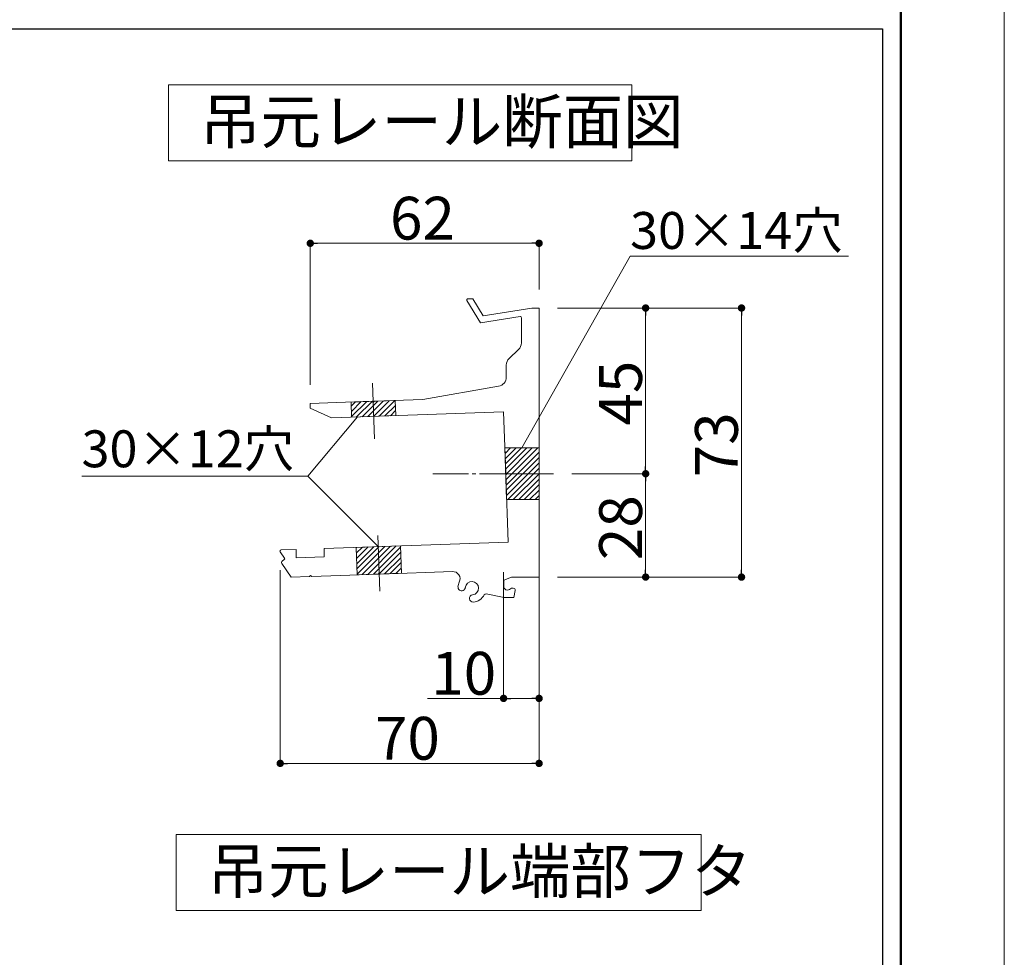
# Model space of a CAD drawing. Units: millimetres. Extents: x 0 to 1680, y 0 to 1188.
# Drawn here: x 1413 to 1680, y 261 to 515 of the extents above; entities that cross this region are included whole.
import ezdxf

# ---------------------------------------------------------------- set-up
doc = ezdxf.new("R2010")
doc.units = ezdxf.units.MM
doc.linetypes.add('CENTER2', pattern=[23, 20, -1, 1, -1])
doc.layers.get('DEFPOINTS').update_dxf_attribs({"lineweight": 9})
for name, color, linetype, lineweight in [('ハッチ', 8, 'Continuous', 9), ('吊元レール', 7, 'Continuous', 13), ('寸法線', 252, 'Continuous', 13), ('引出線', 252, 'Continuous', 9), ('文字', 252, 'Continuous', 18), ('枠', 7, 'Continuous', 20), ('ﾚｲﾔｰ4', 6, 'Continuous', 9)]:
    doc.layers.add(name, color=color, linetype=linetype, lineweight=lineweight)
doc.styles.add('スタイル4', font='simplex.shx', dxfattribs={"bigfont": 'extfont2.shx'})

msp = doc.modelspace()

# ---------------------------------------------------------------- linework, layer by layer
at = {"color": 0, "linetype": 'ByBlock', "lineweight": -2}
for p, q in [((1492.98, 454.45), (1493.98, 454.45)), ((1552.98, 454.45), (1551.98, 454.45)), ((1582.84, 435.91), (1582.84, 434.91)), ((1608.81, 435.91), (1608.81, 434.91)), ((1582.84, 393.01), (1582.84, 394.01)), ((1582.84, 391.01), (1582.84, 390.01)), ((1582.84, 365.01), (1582.84, 366.01)), ((1608.81, 365.01), (1608.81, 366.01)), ((1545.35, 331.15), (1546.35, 331.15)), ((1552.98, 331.15), (1551.98, 331.15)), ((1484.84, 313.54), (1485.84, 313.54)), ((1552.98, 313.54), (1551.98, 313.54))]:
    msp.add_line(p, q, dxfattribs=at)
at = {"color": 0, "linetype": 'ByBlock', "const_width": 1}
for points in [[(1492.48, 454.45, 1), (1491.48, 454.45, 1)], [(1553.48, 454.45, 1), (1554.48, 454.45, 1)], [(1582.84, 436.41, 1), (1582.84, 437.41, 1)], [(1608.81, 436.41, 1), (1608.81, 437.41, 1)], [(1582.84, 392.51, 1), (1582.84, 391.51, 1)], [(1582.84, 391.51, 1), (1582.84, 392.51, 1)], [(1582.84, 364.51, 1), (1582.84, 363.51, 1)], [(1608.81, 364.51, 1), (1608.81, 363.51, 1)], [(1544.85, 331.15, 1), (1543.85, 331.15, 1)], [(1553.48, 331.15, 1), (1554.48, 331.15, 1)], [(1484.34, 313.54, 1), (1483.34, 313.54, 1)], [(1553.48, 313.54, 1), (1554.48, 313.54, 1)]]:
    msp.add_lwpolyline(points, format="xyb", close=True, dxfattribs=at)
at = {"layer": 'DEFPOINTS', "color": 8}
msp.add_line((1680, 0), (1680, 1188), dxfattribs=at)
at = {"layer": 'ハッチ'}
for p, q in [((1515.02, 411.86), (1503.03, 411.44)), ((1503.03, 411.44), (1503.17, 407.35)), ((1503.06, 410.33), (1504.22, 411.48)), ((1503.11, 408.91), (1505.75, 411.54)), ((1503.16, 407.48), (1507.27, 411.59)), ((1504.55, 407.39), (1508.8, 411.64)), ((1506.08, 407.45), (1510.32, 411.7)), ((1507.6, 407.5), (1511.85, 411.75)), ((1509.13, 407.55), (1513.38, 411.8)), ((1510.66, 407.61), (1514.9, 411.86)), ((1515.16, 407.77), (1515.02, 411.86)), ((1512.18, 407.66), (1515.06, 410.54)), ((1513.71, 407.71), (1515.11, 409.12)), ((1503.17, 407.35), (1515.16, 407.77)), ((1544.69, 399.01), (1545.18, 385.01)), ((1553.98, 399.01), (1544.69, 399.01)), ((1544.69, 398.93), (1544.77, 399.01)), ((1544.74, 397.5), (1546.25, 399.01)), ((1544.79, 396.08), (1547.72, 399.01)), ((1544.84, 394.66), (1549.19, 399.01)), ((1544.89, 393.23), (1550.67, 399.01)), ((1544.94, 391.81), (1552.14, 399.01)), ((1544.99, 390.39), (1553.61, 399.01)), ((1545.04, 388.96), (1553.98, 397.9)), ((1553.98, 385.01), (1553.98, 399.01)), ((1545.09, 387.54), (1553.98, 396.43)), ((1545.14, 386.12), (1553.98, 394.96)), ((1545.51, 385.01), (1553.98, 393.48)), ((1546.98, 385.01), (1553.98, 392.01)), ((1548.45, 385.01), (1553.98, 390.54)), ((1549.92, 385.01), (1553.98, 389.06)), ((1551.4, 385.01), (1553.98, 387.59)), ((1545.18, 385.01), (1553.98, 385.01)), ((1552.87, 385.01), (1553.98, 386.12)), ((1516.4, 372.49), (1504.41, 372.07)), ((1504.41, 372.07), (1504.67, 364.62)), ((1504.41, 371.9), (1504.58, 372.07)), ((1504.46, 370.48), (1506.11, 372.13)), ((1504.51, 369.06), (1507.64, 372.18)), ((1504.56, 367.63), (1509.16, 372.23)), ((1504.61, 366.21), (1510.69, 372.29)), ((1504.66, 364.79), (1512.22, 372.34)), ((1506.02, 364.67), (1513.74, 372.39)), ((1507.55, 364.72), (1515.27, 372.45)), ((1509.07, 364.78), (1516.41, 372.12)), ((1516.66, 365.04), (1516.4, 372.49)), ((1510.6, 364.83), (1516.46, 370.69)), ((1512.12, 364.88), (1516.51, 369.27)), ((1513.65, 364.94), (1516.56, 367.85)), ((1515.18, 364.99), (1516.61, 366.42)), ((1504.67, 364.62), (1516.66, 365.04))]:
    msp.add_line(p, q, dxfattribs=at)
at = {"layer": '吊元レール', "color": 4, "lineweight": 20}
for p, q in [((1538.08, 432.88), (1534.43, 438.95)), ((1534.69, 439.41), (1536.02, 439.41)), ((1536.02, 439.41), (1538.78, 434.82)), ((1538.78, 434.82), (1551.98, 436.91)), ((1551.98, 436.91), (1553.98, 436.91)), ((1553.98, 436.91), (1553.98, 364.01)), ((1548.84, 434.59), (1538.08, 432.88)), ((1549.18, 427.48), (1549.18, 434.29)), ((1545.86, 423.25), (1548.41, 425.67)), ((1545.08, 418.2), (1545.08, 421.43)), ((1522.48, 412.12), (1543.02, 415.74)), ((1491.98, 411.06), (1508.74, 411.64)), ((1491.98, 409.76), (1491.98, 411.06)), ((1508.74, 411.64), (1509.03, 411.35)), ((1509.03, 411.35), (1509.34, 411.66)), ((1509.34, 411.66), (1522.48, 412.12)), ((1497.78, 407.16), (1491.98, 409.76)), ((1544.35, 408.78), (1497.78, 407.16)), ((1544.93, 392.29), (1544.35, 408.78)), ((1545.24, 392.01), (1544.93, 392.29)), ((1544.95, 391.7), (1545.24, 392.01)), ((1545.58, 373.51), (1544.95, 391.7)), ((1495.71, 371.76), (1545.58, 373.51)), ((1485.03, 369.18), (1483.84, 370.89)), ((1484.07, 371.36), (1488.12, 371.5)), ((1488.12, 371.5), (1488.2, 369.2)), ((1495.79, 369.47), (1495.71, 371.76)), ((1484.38, 368.36), (1484.95, 368.76)), ((1488.2, 369.2), (1495.79, 369.47)), ((1486.81, 364), (1484.26, 367.66)), ((1530.49, 365.52), (1510.96, 364.84)), ((1491.78, 364.17), (1486.81, 364)), ((1492.06, 364.48), (1491.78, 364.17)), ((1492.38, 364.19), (1492.06, 364.48)), ((1510.36, 364.82), (1492.38, 364.19)), ((1510.65, 365.13), (1510.36, 364.82)), ((1510.96, 364.84), (1510.65, 365.13)), ((1546.48, 364.01), (1544.38, 363.2)), ((1544.38, 363.2), (1544.38, 361.51)), ((1553.98, 364.01), (1546.48, 364.01)), ((1546.5, 361.01), (1546.98, 361.01)), ((1547.47, 360.42), (1547.14, 358.51)), ((1544.48, 358.51), (1539.66, 359.44)), ((1547.14, 358.51), (1544.48, 358.51))]:
    msp.add_line(p, q, dxfattribs=at)
at = {"layer": '吊元レール', "color": 4, "lineweight": 5}
for p, q in [((1503.17, 407.35), (1503.03, 411.44)), ((1515.16, 407.77), (1515.02, 411.86)), ((1553.98, 399.01), (1544.69, 399.01)), ((1553.98, 385.01), (1545.18, 385.01)), ((1504.67, 364.62), (1504.41, 372.07)), ((1516.66, 365.04), (1516.4, 372.49))]:
    msp.add_line(p, q, dxfattribs=at)
at = {"layer": '吊元レール', "color": 4, "lineweight": 20}
for centre, radius, start, end in [((1534.69, 439.11), 0.3, 90, 211), ((1548.88, 434.29), 0.3, 360, 99), ((1546.68, 427.48), 2.5, 313.5679, 0), ((1547.58, 421.43), 2.5, 133.5679, 180), ((1542.58, 418.2), 2.5, 280, 360), ((1484.08, 371.06), 0.3, 92, 214.8987), ((1484.67, 367.95), 0.5, 124.8987, 214.8987), ((1484.78, 369.01), 0.3, 304.8987, 34.8987), ((1530.56, 363.53), 2, 334.2522, 92), ((1535.78, 361.01), 1.8, 275.9248, 174.0752), ((1535.78, 361.01), 3.8, 154.2522, 174.0752), ((1533, 361.3), 1, 174.0752, 354.0752), ((1545.38, 361.51), 1, 180, 270), ((1545.38, 362.01), 1.5, 270, 318.1897), ((1546.98, 360.51), 0.5, 350, 90), ((1536.07, 358.22), 1, 95.9248, 275.9248), ((1535.78, 361.01), 3.8, 275.9248, 331.4861), ((1539.56, 358.95), 0.5, 79, 151.4861)]:
    msp.add_arc(centre, radius, start, end, dxfattribs=at)
at = {"layer": '寸法線', "linetype": 'Continuous'}
for p, q in [((1491.98, 416.06), (1491.98, 454.45)), ((1551.98, 454.45), (1493.98, 454.45)), ((1553.98, 441.91), (1553.98, 454.45)), ((1558.98, 436.91), (1582.84, 436.91)), ((1558.98, 436.91), (1608.81, 436.91)), ((1582.84, 434.91), (1582.84, 394.01)), ((1608.81, 434.91), (1608.81, 366.01)), ((1562.84, 392.01), (1582.84, 392.01)), ((1562.84, 392.01), (1582.84, 392.01)), ((1582.84, 390.01), (1582.84, 366.01)), ((1553.98, 387.01), (1553.98, 331.15)), ((1483.84, 365.89), (1483.84, 313.54)), ((1544.35, 365.34), (1544.35, 331.15)), ((1558.98, 364.01), (1582.84, 364.01)), ((1558.98, 364.01), (1608.81, 364.01)), ((1553.98, 359.01), (1553.98, 313.54)), ((1544.35, 331.15), (1523.78, 331.15)), ((1551.98, 331.15), (1546.35, 331.15)), ((1485.84, 313.54), (1551.98, 313.54))]:
    msp.add_line(p, q, dxfattribs=at)
at = {"layer": '引出線', "linetype": 'Continuous', "ltscale": 5}
for p, q in [((1549.34, 399.01), (1578.67, 450.96)), ((1504.8, 407.4), (1491.34, 391.32)), ((1510.4, 372.28), (1491.34, 391.32))]:
    msp.add_line(p, q, dxfattribs=at)
at = {"layer": '引出線', "linetype": 'Continuous', "ltscale": 10}
for p, q in [((1637.79, 450.96), (1578.67, 450.96)), ((1491.34, 391.32), (1430.07, 391.32))]:
    msp.add_line(p, q, dxfattribs=at)
at = {"layer": '文字'}
for p, q in [((1453.59, 497.38), (1579.1, 497.38)), ((1453.59, 476.79), (1453.59, 497.38)), ((1579.1, 497.38), (1579.1, 476.79)), ((1579.1, 476.79), (1453.59, 476.79)), ((1455.67, 294.29), (1597.84, 294.29)), ((1455.67, 273.7), (1455.67, 294.29)), ((1597.84, 294.29), (1597.84, 273.7)), ((1597.84, 273.7), (1455.67, 273.7))]:
    msp.add_line(p, q, dxfattribs=at)
at = {"layer": '枠', "lineweight": 50}
msp.add_line((1652, 28), (1652, 1160), dxfattribs=at)
at = {"layer": '枠', "lineweight": 30}
for p, q in [((1406.51, 512.53), (1647, 512.53)), ((1647, 512.53), (1647, 109))]:
    msp.add_line(p, q, dxfattribs=at)
at = {"layer": 'ﾚｲﾔｰ4', "linetype": 'CENTER2'}
for p, q in [((1509.38, 401.49), (1508.85, 416.58)), ((1557.84, 392.01), (1525.21, 392.01)), ((1510.83, 360.16), (1510.3, 375.25))]:
    msp.add_line(p, q, dxfattribs=at)

# ---------------------------------------------------------------- texts
at = {"layer": '寸法線', "style": 'スタイル4'}
for s, p in [('62', (1513.59, 455.45)), ('10', (1524.78, 332.15)), ('70', (1509.52, 314.54))]:
    msp.add_text(s, height=11.6, dxfattribs=at).set_placement(p)
for s, p in [('45', (1581.84, 405.07)), ('73', (1607.81, 391.07)), ('28', (1581.84, 368.62))]:
    msp.add_text(s, height=11.6, rotation=90, dxfattribs=at).set_placement(p)
at = {"layer": '文字', "color": 7, "ltscale": 5, "style": 'スタイル4'}
for s, p in [('吊元レール断面図', (1462.14, 481.47)), ('吊元レール端部フタ', (1464.23, 278.38))]:
    msp.add_text(s, height=12, dxfattribs=at).set_placement(p)
at = {"layer": '文字', "ltscale": 10, "style": 'スタイル4'}
for s, p in [('30×14穴', (1578.62, 452.92)), ('30×12穴', (1430.02, 393.77))]:
    msp.add_text(s, height=10, dxfattribs=at).set_placement(p)

doc.saveas('drawing.dxf')
